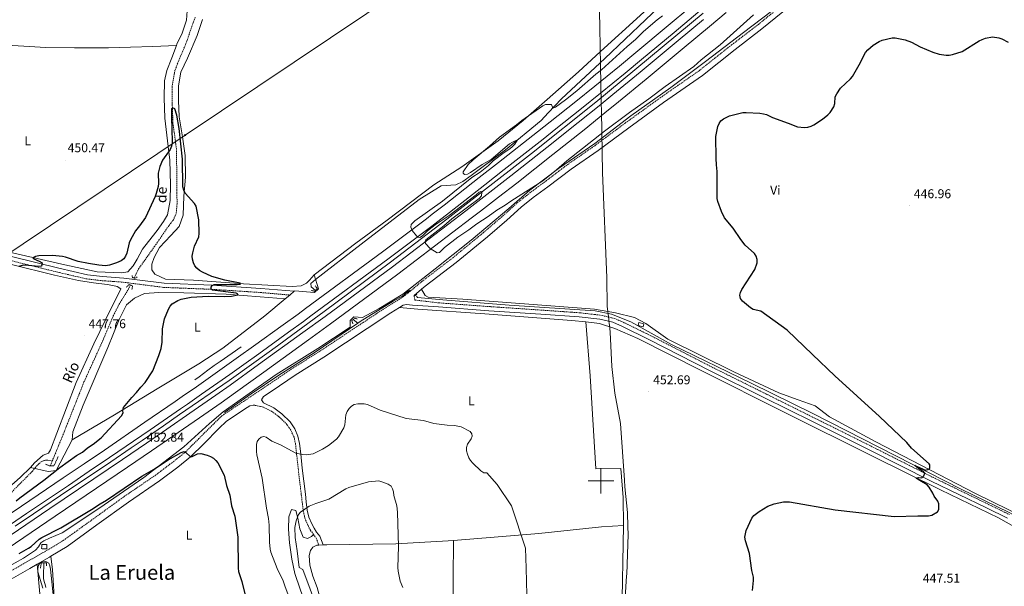
# Model space of a CAD drawing. Units: metres. Extents: x 565793 to 570277, y 4712156 to 4715170.
# Drawn here: x 568046 to 568815, y 4712918 to 4713360 of the extents above; entities that cross this region are included whole.
import ezdxf
from ezdxf.enums import TextEntityAlignment as Align

# ---------------------------------------------------------------- set-up
doc = ezdxf.new("R2010")
doc.units = ezdxf.units.M
doc.header["$MEASUREMENT"] = 0
doc.linetypes.add('TRAZOS', pattern=[0.75, 0.5, -0.25])
doc.linetypes.add('TRAZOSX2', pattern=[1.5, 1, -0.5])
for name, color, linetype, lineweight in [('Carátula', 7, 'Continuous', 5), ('Level 1', 19, 'Continuous', 0), ('Level 11', 142, 'TRAZOSX2', 13), ('Level 13', 5, 'Continuous', 0), ('Level 15', 1, 'Continuous', 0), ('Level 20', 19, 'Continuous', 0), ('Level 21', 19, 'Continuous', 0), ('Level 32', 19, 'Continuous', 0), ('Level 36', 19, 'Continuous', 40), ('Level 37', 92, 'Continuous', 0), ('Level 4', 36, 'Continuous', 30), ('Level 41', 39, 'Continuous', 0), ('Level 43', 5, 'Continuous', 0), ('Level 45', 19, 'Continuous', 0), ('Level 5', 36, 'Continuous', 0), ('Level 52', 1, 'Continuous', 13), ('Level 54', 13, 'Continuous', 0), ('Level 63', 7, 'Continuous', 0), ('Level 7', 1, 'Continuous', 0)]:
    doc.layers.add(name, color=color, linetype=linetype, lineweight=lineweight)
doc.styles.add('Arial', font='ARIAL.TTF', dxfattribs={"height": 0.2})

# ---------------------------------------------------------------- blocks, each defined once
blk = doc.blocks.new('5TME')
at = {"layer": 'Carátula', "color": 250, "linetype": 'Continuous', "lineweight": 5}
for p, q in [((3.7, 3.8), (-3.7, -3.8)), ((-3.7, 3.7), (3.8, -3.8))]:
    blk.add_line(p, q, dxfattribs=at)
at = {"layer": 'Carátula', "color": 250, "linetype": 'Continuous', "lineweight": 5, "flags": 128}
blk.add_lwpolyline([(-3.7, -3.8), (3.8, -3.8), (3.8, 3.7), (-3.7, 3.7), (-3.7, -3.8)], dxfattribs=at)
blk = doc.blocks.new('5PATER')
at = {"layer": 'Carátula', "linetype": 'Continuous', "lineweight": 5}
h = blk.add_hatch(color=250, dxfattribs=at)
edge = h.paths.add_edge_path()
edge.add_ellipse((0, 0), major_axis=(-1.33, -1.34), ratio=0.999422, start_angle=0, end_angle=360)

msp = doc.modelspace()

# ---------------------------------------------------------------- linework, layer by layer
at = {"layer": 'Level 1', "color": 19, "linetype": 'Continuous', "lineweight": 0, "ltscale": 0.5}
msp.add_polyline3d([(568498.36, 4713391.83, 455), (568499.1, 4713353.87, 455), (568499.68, 4713324.61, 455), (568500.26, 4713294.87, 456.26), (568500.38, 4713288.79, 456.22), (568501.15, 4713240.77, 452.54), (568504.6, 4713158.62, 453.02), (568504.98, 4713136.24, 452.99), (568506.1, 4713126.35, 452.85), (568506.25, 4713124.97, 452.87), (568506.47, 4713122.96, 452.89), (568506.64, 4713121.65, 452.92), (568507.34, 4713116.11, 452.91), (568508.49, 4713089.35, 452.18), (568510.86, 4713068.49, 452.22), (568515.24, 4713044.86, 452.29), (568518.39, 4713000.6, 452.44), (568518.77, 4712995.36, 452.57), (568520.88, 4712975.23, 452.74), (568521.18, 4712964.07, 452.74), (568521.35, 4712957.98, 452.61), (568520.19, 4712927.06, 451.96), (568520.15, 4712925.95, 451.94), (568518.64, 4712904.31, 451.51)], dxfattribs=at)
at = {"layer": 'Level 11', "color": 142, "linetype": 'TRAZOSX2', "lineweight": 13}
for points in [[(568182.92, 4713362.09, 448.7), (568180.3, 4713354.88, 448.54), (568175.67, 4713341.47, 448.2), (568170.35, 4713329.05, 448.04), (568167.1, 4713320.7, 447.96), (568164.78, 4713307.93, 448.37), (568164.92, 4713295.04, 448.62), (568165.5, 4713279.38, 448.95), (568167.31, 4713266.33, 448.45), (568168.25, 4713258.91, 448.2), (568168.49, 4713240.24, 448.12), (568168.62, 4713227.56, 447.88), (568168.7, 4713216.33, 447.79), (568167.99, 4713208.52, 447.38), (568165.82, 4713203.89, 447.3), (568161.05, 4713197.48, 447.13), (568151.24, 4713183.22, 447.22), (568138.86, 4713165.87, 447.22), (568135.04, 4713158.37, 447.18)], [(568132.29, 4713152.97, 447.15), (568130.25, 4713148.98, 447.13), (568123.43, 4713137.94, 446.97), (568118.97, 4713129.22, 446.56), (568110.58, 4713109.34, 445.98), (568095.97, 4713077.22, 445.32), (568078.97, 4713034.45, 444.82), (568071.2, 4713015.58, 445.44)], [(568017.53, 4712970.45, 449.85), (568032.44, 4712984.34, 448.86), (568034.1, 4712985.91, 448.76), (568037.37, 4712989.11, 448.61), (568043.81, 4712995.63, 448.39), (568047.03, 4712998.88, 448.26), (568051.46, 4713003.3, 448.01), (568053.68, 4713005.5, 447.82), (568055.47, 4713007.43, 447.58), (568057.72, 4713010.09, 447.17), (568058.88, 4713011.4, 446.94), (568060.25, 4713012.83, 446.67), (568060.97, 4713013.51, 446.53), (568062.1, 4713014.49, 446.33), (568062.89, 4713015.02, 446.2), (568063.45, 4713015.31, 446.12), (568064.65, 4713015.77, 445.95), (568065.05, 4713015.9, 445.91), (568065.87, 4713016.09, 445.9), (568066.49, 4713016.13, 445.89), (568067.75, 4713016.03, 445.78), (568071.2, 4713015.58, 445.44)], [(568071.2, 4713015.58, 445.44), (568069.65, 4713011.81, 445.57)]]:
    msp.add_polyline3d(points, dxfattribs=at)
at = {"layer": 'Level 13', "color": 5, "linetype": 'Continuous', "lineweight": 0, "ltscale": 0.5}
for points in [[(568613.7, 4713429.43, 452.19), (568608.6, 4713427.33, 452.72), (568591.6, 4713412.02, 452.98), (568550.76, 4713375.06, 453.44), (568503.2, 4713329.92, 453.77), (568469.32, 4713298.4, 454.5), (568458.86, 4713287.44, 455.22), (568453.25, 4713281.33, 455.29), (568425.44, 4713258.52, 454.83), (568398.7, 4713238.49, 454.76), (568392.08, 4713233.77, 454.23), (568386.63, 4713231.31, 453.51), (568375.19, 4713230.37, 452.12), (568358.06, 4713219.76, 450.8), (568312.62, 4713184.81, 450.47), (568276.85, 4713157.24, 450.41), (568273.38, 4713154.21, 450.41), (568273.54, 4713151.63, 450.67), (568276.96, 4713148.71, 450.91)], [(568579.85, 4713365.28, 457.44), (568496.08, 4713295.84, 455.86), (568445.81, 4713255.6, 455.06), (568379.67, 4713204.26, 454.27), (568335.64, 4713170.7, 454.55), (568283.67, 4713132.26, 453.58), (568259.32, 4713114.27, 453.22), (568247.11, 4713105.33, 453.08), (568228.68, 4713092.05, 452.88), (568209.44, 4713078.5, 452.72), (568170.74, 4713051.73, 452.44), (568158.15, 4713043.01, 452.2), (568141.34, 4713031.42, 451.78), (568132.91, 4713025.67, 451.65), (568116.92, 4713014.89, 451.61), (568095.54, 4713000.59, 451.69), (568084.87, 4712993.42, 451.65), (568056.46, 4712974.2, 451.39), (568042.27, 4712964.57, 451.21)], [(568310.04, 4713123.22, 450.84), (568311.84, 4713124.44, 450.75), (568337.73, 4713140.43, 450.85), (568345.08, 4713144.56, 450.8), (568348.93, 4713147.74, 450.8), (568350.43, 4713148.65, 450.8), (568350.67, 4713148.41, 450.85)], [(568355.78, 4713144.35, 450.65), (568356.75, 4713143.25, 450.6), (568376.4, 4713141.39, 450.16), (568428.39, 4713137.23, 450.56), (568495.52, 4713132.69, 451.89), (568508.39, 4713130.18, 452.58), (568523.49, 4713124.13, 452.54), (568555.18, 4713106.54, 451.94), (568617.49, 4713076.33, 451.69), (568665.68, 4713052.59, 451.05), (568730.54, 4713019.45, 449.96), (568781.59, 4712993.53, 448.67), (568819.04, 4712975.16, 447.34), (568831.7, 4712968.46, 447.15)], [(568205.73, 4713053.3, 452.34), (568226.66, 4713067.88, 452.29), (568248.25, 4713082.61, 452.44), (568276.63, 4713100.46, 452.48), (568310.04, 4713123.22, 450.84)], [(568306.48, 4713126.04, 450.47), (568310.04, 4713123.22, 450.84)], [(568218.8, 4713104.67, 452.68), (568211.8, 4713099.8, 452.65), (568202.48, 4713093.31, 452.62), (568197.84, 4713090.02, 452.61), (568192.76, 4713086.33, 452.6), (568186.02, 4713081.35, 452.6), (568182.64, 4713078.86, 452.61)], [(568064.52, 4712935.99, 444.09), (568064.25, 4712925.6, 443.97), (568064.29, 4712924.51, 443.95), (568064.38, 4712923.8, 443.95), (568064.69, 4712922.37, 443.94), (568065.93, 4712918.12, 443.92), (568066.22, 4712916.69, 443.92)]]:
    msp.add_polyline3d(points, dxfattribs=at)
at = {"layer": 'Level 15', "color": 1, "linetype": 'Continuous', "lineweight": 0}
msp.add_polyline3d([(568529.78, 4713123.79, 455.51), (568533.67, 4713122.71, 455.4), (568533.02, 4713120.36, 455.02), (568529.13, 4713121.44, 455.02), (568529.78, 4713123.79, 455.51)], dxfattribs=at)
at = {"layer": 'Level 20', "color": 19, "linetype": 'Continuous', "lineweight": 0, "ltscale": 0.5}
for points in [[(568603.1, 4713428.88, 453.4), (568580.33, 4713408.54, 453.71), (568555.34, 4713386.07, 454.4), (568530.66, 4713363.4, 453.48), (568499.7, 4713335.37, 454.1), (568482.5, 4713319.55, 454.48), (568458.11, 4713297.82, 454.64), (568439.28, 4713281.32, 455.02), (568419.8, 4713265.43, 455.48), (568391.22, 4713245.25, 453.4), (568369.31, 4713231.16, 451.4), (568332.94, 4713203.71, 451.17), (568308.35, 4713185.75, 451.54), (568275.99, 4713160.9, 451.61)], [(568029, 4712928.61, 449.84), (568048.61, 4712939.63, 448.85), (568058.02, 4712945.91, 448.24), (568060.37, 4712948.59, 448.19), (568062.19, 4712951.48, 448.41), (568064.57, 4712953.27, 448.52), (568069.09, 4712955.29, 448.52), (568078.88, 4712959.28, 448.57), (568107.46, 4712978.49, 448.74), (568142.82, 4713002.63, 449.45), (568174.12, 4713026.68, 451.6), (568193.99, 4713044.69, 452.48), (568204.7, 4713053.83, 452.92), (568225.08, 4713068.22, 453.08), (568246.18, 4713083, 453.14), (568278.8, 4713103.33, 452.7), (568304.06, 4713119.9, 452.42), (568304.09, 4713125.31, 453.85), (568306.95, 4713128.01, 453.74), (568313.79, 4713127.59, 452.31), (568326.65, 4713134.67, 452.48), (568345.24, 4713145.7, 452.24), (568370.51, 4713165.71, 452), (568398.63, 4713188.1, 452.48), (568428.14, 4713212.74, 453.75), (568444.49, 4713227.04, 454.66), (568466.94, 4713244.01, 454.36), (568495.17, 4713263.39, 454.17), (568523.48, 4713285.05, 453.57), (568554.61, 4713307.31, 452), (568581.84, 4713327.38, 451.51), (568611.45, 4713350.04, 451.94), (568633.24, 4713366.53, 451.69)], [(568260.3, 4713148.02, 451.23), (568260.79, 4713148.42, 451.22), (568276.05, 4713147.11, 453.26), (568279.24, 4713149.9, 453.2), (568275.99, 4713160.9, 451.61)], [(568253.2, 4713142.16, 451.45), (568256.75, 4713145.09, 451.34)], [(568256.75, 4713145.09, 451.34), (568260.3, 4713148.02, 451.23)], [(568086.6, 4713031.98, 448.51), (568119.78, 4713051.52, 449.83), (568153.11, 4713071.78, 450.75), (568185.76, 4713091.31, 451.68), (568204.61, 4713103.57, 453.13), (568237.22, 4713128.96, 451.94), (568253.2, 4713142.16, 451.45)], [(568054.12, 4713010.41, 448.31), (568067.86, 4713007.18, 449.83), (568074.22, 4713008.13, 450.42), (568086.6, 4713031.98, 448.51)], [(567998.33, 4712964.31, 450.64), (568019.24, 4712979.24, 450.69), (568045.96, 4713002.64, 448.77), (568054.12, 4713010.41, 448.31)]]:
    msp.add_polyline3d(points, dxfattribs=at)
at = {"layer": 'Level 21', "color": 19, "linetype": 'Continuous', "lineweight": 0}
for points in [[(568359.92, 4713149.67, 450.85), (568362.77, 4713152.02, 450.81), (568387.02, 4713170.62, 450.93), (568411.26, 4713190.52, 451.29), (568426.38, 4713203.55, 452.08), (568437.6, 4713213.66, 452.87), (568447.16, 4713221.21, 453.53), (568458.54, 4713229.65, 453.47), (568476.76, 4713243.47, 452.87), (568497.85, 4713258.06, 452.5), (568521.76, 4713275.78, 452.32), (568549.03, 4713295.48, 451.35), (568579.49, 4713316.67, 451.23), (568605.01, 4713336.91, 451.23), (568625.94, 4713352.91, 451.35), (568647.73, 4713370.68, 450.93), (568678.44, 4713397.05, 451.11), (568706.28, 4713423.61, 452.2), (568732.53, 4713448.5, 453.17), (568749.32, 4713463.75, 454.26), (568757.82, 4713470.57, 454.62), (568761.81, 4713472.98, 454.74), (568762.3, 4713473.1, 454.76)], [(568260.3, 4713148.02, 451.5), (568234.3, 4713150.32, 450.7), (568195.88, 4713152.81, 450.12), (568158.56, 4713154.32, 449.54), (568139.71, 4713156.72, 449.13), (568127, 4713158.38, 449.13), (568110.47, 4713159.56, 449.3), (568098.77, 4713160.87, 449.46), (568076.21, 4713166.1, 449.54), (568004.17, 4713183.92, 450.78)], [(568354, 4713144.78, 450.93), (568359.92, 4713149.67, 450.85)], [(568342.62, 4713135.41, 451.48), (568345.46, 4713137.15, 451.48), (568348.11, 4713137.62, 451.28), (568352.79, 4713137.22, 450.98), (568372.96, 4713135.78, 450.68), (568412.38, 4713132.87, 450.78), (568452.99, 4713130.13, 450.78), (568482.92, 4713128.02, 452.07), (568499.1, 4713126.2, 452.66), (568509.44, 4713123.82, 452.96), (568516.86, 4713120.56, 452.96), (568537.54, 4713110.46, 452.56), (568585.43, 4713085.92, 452.17), (568627.47, 4713065.08, 452.17), (568665.33, 4713046.26, 452.37), (568709.81, 4713024.16, 451.08), (568758.22, 4712999.76, 449.69), (568801.34, 4712978.82, 448.31), (568817.97, 4712970.75, 447.81)], [(568282.89, 4712949.97, 463.35), (568280.3, 4712956.75, 462.84), (568277.83, 4712959.98, 462.05), (568275.8, 4712962.99, 461.85), (568273.95, 4712966.39, 461.19), (568271.68, 4712971.77, 460.53), (568270.5, 4712976.99, 460.2), (568269.65, 4712983.55, 459.41), (568268.99, 4712989.57, 458.22), (568267.73, 4712999.67, 457.63), (568266.55, 4713010.01, 456.31), (568265.35, 4713020.98, 455.65), (568264.5, 4713029.13, 455.18), (568263.22, 4713034.93, 454.66), (568260.66, 4713040.51, 454.72), (568257.04, 4713046.13, 454.39), (568250.64, 4713052.36, 453.93), (568244.38, 4713056.98, 453.8), (568236.3, 4713060.94, 453.4), (568234.72, 4713063.35, 453.15), (568236.23, 4713065.81, 452.9), (568243.08, 4713070.41, 453.09), (568261.04, 4713082.55, 453.09), (568283.34, 4713096.53, 452.17), (568317.22, 4713119.08, 451.4), (568335.78, 4713131.23, 451.48), (568342.62, 4713135.41, 451.48)], [(568070.14, 4712941.16, 447.5), (568082.78, 4712948.76, 447.78), (568106.13, 4712965.53, 448.24), (568130.84, 4712983.42, 448.55), (568155.09, 4712999.91, 449.01), (568169.41, 4713010.73, 449.78), (568179.28, 4713018.69, 450.32), (568189.71, 4713029.03, 451.01), (568201.5, 4713040.86, 452.24), (568207.31, 4713046.51, 452.24), (568223.61, 4713057.33, 452.55), (568225.67, 4713058.71, 452.61)], [(568059.24, 4712934.87, 446.4), (568068.93, 4712940.44, 447.47), (568070.14, 4712941.16, 447.5)], [(568059.24, 4712934.87, 446.4), (568053.64, 4712931.65, 448.09), (568035.36, 4712921.13, 448.78), (568014.58, 4712908.98, 449.01), (567993.57, 4712896.33, 449.4), (567974.55, 4712883.95, 449.63), (567947.12, 4712863.43, 449.63), (567911.15, 4712836.47, 449.32), (567866.56, 4712803.36, 448.4), (567865.62, 4712802.67, 448.38), (567864.33, 4712794.3, 449), (567860.39, 4712772.74, 448.84), (567852.91, 4712731.09, 448.18), (567841.29, 4712668.95, 447.76), (567832.71, 4712621.05, 447.68), (567829.72, 4712602.9, 446.97), (567826.69, 4712585.85, 446.7), (567824.08, 4712577.3, 446.66)]]:
    msp.add_polyline3d(points, dxfattribs=at)
at = {"layer": 'Level 21', "color": 19, "linetype": 'Continuous', "lineweight": 13}
for points in [[(568022.56, 4712963.81, 451.19), (568047.04, 4712980.35, 451.43), (568079.77, 4713002.29, 451.68), (568096.09, 4713013.32, 451.8), (568111.94, 4713024.09, 451.89), (568143.59, 4713045.72, 451.99), (568167.27, 4713062.01, 452.11), (568172.79, 4713065.83, 452.17), (568183.82, 4713073.5, 452.38), (568205.8, 4713088.95, 452.92), (568216.75, 4713096.73, 453.11), (568228.43, 4713105.07, 453.21), (568251.74, 4713121.85, 453.31), (568263.34, 4713130.31, 453.41), (568269.12, 4713134.57, 453.5), (568329.25, 4713178.91, 454.58), (568363.59, 4713204.65, 454.73), (568368.23, 4713208.15, 454.75), (568377.46, 4713215.25, 454.76), (568404.91, 4713236.8, 454.81), (568420.08, 4713248.69, 454.91), (568450.39, 4713272.49, 455.34), (568460.42, 4713280.4, 455.55), (568480.42, 4713296.27, 456.04), (568495.34, 4713308.28, 456.35), (568514.53, 4713323.97, 456.64), (568527.25, 4713334.52, 456.82), (568552.63, 4713355.7, 457.19), (568586.45, 4713384.11, 457.72)], [(568026.55, 4712957.95, 451.19), (568051.04, 4712974.48, 451.43), (568083.75, 4712996.43, 451.68), (568100.08, 4713007.45, 451.8), (568115.94, 4713018.23, 451.89), (568147.61, 4713039.87, 451.99), (568171.31, 4713056.18, 452.11), (568176.84, 4713060.01, 452.17), (568187.88, 4713067.69, 452.38), (568209.89, 4713083.16, 452.92), (568220.86, 4713090.95, 453.11), (568232.56, 4713099.31, 453.21), (568255.9, 4713116.11, 453.31), (568267.51, 4713124.58, 453.41), (568273.3, 4713128.84, 453.5), (568333.46, 4713173.2, 454.58), (568367.9, 4713199.01, 454.73), (568372.55, 4713202.52, 454.75), (568381.78, 4713209.63, 454.76), (568409.28, 4713231.21, 454.81), (568424.46, 4713243.11, 454.91), (568454.78, 4713266.93, 455.34), (568464.83, 4713274.85, 455.55), (568484.86, 4713290.75, 456.04), (568499.81, 4713302.77, 456.35), (568519.02, 4713318.49, 456.64), (568531.76, 4713329.05, 456.82), (568557.17, 4713350.26, 457.19), (568591.04, 4713378.7, 457.72)], [(568580.22, 4713360.36, 457.6), (568560.52, 4713343.86, 457.23), (568530.83, 4713319.28, 456.72), (568509.34, 4713301.69, 456.39), (568498.55, 4713292.94, 456.23), (568482.33, 4713279.88, 456), (568457.89, 4713260.42, 455.65), (568429.74, 4713238.26, 455.17), (568415.62, 4713227.25, 454.97), (568401.45, 4713216.29, 454.87), (568394.34, 4713210.85, 454.88), (568337.05, 4713167.16, 455.11), (568284.4, 4713128.48, 454.19), (568267.12, 4713115.86, 453.98), (568232.43, 4713090.77, 453.73), (568210.17, 4713074.84, 453.5), (568198.99, 4713066.94, 453.38), (568182.15, 4713055.19, 453.19), (568157.23, 4713038.01, 452.89), (568144.74, 4713029.46, 452.74), (568125.96, 4713016.7, 452.5), (568069.35, 4712978.39, 451.73), (568007.07, 4712936.15, 451.03)], [(568597.97, 4713365.89, 457.86), (568584.86, 4713354.84, 457.6), (568565.14, 4713338.32, 457.23), (568535.41, 4713313.71, 456.72), (568513.89, 4713296.1, 456.39), (568503.09, 4713287.33, 456.23), (568486.85, 4713274.25, 456), (568462.37, 4713254.77, 455.65), (568434.19, 4713232.59, 455.17), (568420.05, 4713221.55, 454.97), (568405.86, 4713210.59, 454.87), (568398.74, 4713205.14, 454.88), (568341.32, 4713161.34, 455.11), (568288.65, 4713122.66, 454.19), (568271.35, 4713110.02, 453.98), (568236.63, 4713084.9, 453.73), (568214.34, 4713068.95, 453.5), (568203.14, 4713061.04, 453.38), (568186.28, 4713049.27, 453.19), (568161.32, 4713032.07, 452.89), (568148.82, 4713023.51, 452.74), (568130.02, 4713010.73, 452.5), (568073.4, 4712972.42, 451.73), (568011.15, 4712930.2, 451.03)]]:
    msp.add_polyline3d(points, dxfattribs=at)
at = {"layer": 'Level 21', "color": 19, "linetype": 'TRAZOSX2', "lineweight": 0}
for points in [[(568032.58, 4712925.93, 448.78), (568050.87, 4712936.47, 448.09), (568066.12, 4712945.22, 447.47), (568079.73, 4712953.41, 447.78), (568102.88, 4712970.03, 448.24), (568127.66, 4712987.96, 448.55), (568151.86, 4713004.42, 449.01), (568166, 4713015.11, 449.78), (568175.57, 4713022.83, 450.32), (568185.79, 4713032.96, 451.01), (568197.6, 4713044.81, 452.24), (568203.81, 4713050.85, 452.24), (568220.53, 4713061.95, 452.55), (568239.98, 4713075.01, 453.09), (568258, 4713087.2, 453.09), (568280.32, 4713101.2, 452.17), (568314.16, 4713123.72, 451.4), (568332.81, 4713135.92, 451.48), (568342.56, 4713141.89, 451.48), (568346.88, 4713144.78, 450.99), (568359.94, 4713155.57, 450.81), (568384.2, 4713174.17, 450.93), (568408.34, 4713193.99, 451.29), (568423.39, 4713206.95, 452.08), (568434.68, 4713217.12, 452.87), (568444.4, 4713224.81, 453.53), (568455.82, 4713233.27, 453.47), (568474.1, 4713247.14, 452.87), (568495.21, 4713261.74, 452.5), (568519.08, 4713279.44, 452.32), (568546.41, 4713299.18, 451.35), (568576.79, 4713320.31, 451.23), (568602.22, 4713340.49, 451.23), (568623.13, 4713356.47, 451.35), (568644.65, 4713374.02, 450.93)], [(567909.48, 4713202.85, 453.54), (567917.13, 4713201.51, 453.42), (567954.05, 4713192.53, 452.18), (568003.41, 4713180.77, 450.78), (568075.46, 4713162.96, 449.54), (568098.22, 4713157.67, 449.46), (568110.17, 4713156.33, 449.3), (568126.67, 4713155.16, 449.13), (568139.3, 4713153.51, 449.13), (568158.29, 4713151.09, 449.54), (568195.71, 4713149.58, 450.12), (568234.06, 4713147.09, 450.7), (568256.75, 4713145.09, 451.4)], [(568354, 4713144.78, 450.93), (568354.63, 4713141.19, 450.98), (568373.2, 4713139.02, 450.68), (568412.61, 4713136.11, 450.78), (568453.22, 4713133.37, 450.78), (568483.22, 4713131.26, 452.07), (568499.65, 4713129.41, 452.66), (568510.47, 4713126.92, 452.96), (568518.23, 4713123.51, 452.96), (568539, 4713113.37, 452.56), (568586.89, 4713088.83, 452.17), (568628.92, 4713068, 452.17), (568666.78, 4713049.18, 452.37), (568711.27, 4713027.07, 451.08), (568759.67, 4713002.68, 449.69), (568802.76, 4712981.75, 448.31), (568819.49, 4712973.62, 447.81)], [(568225.67, 4713058.71, 452.61), (568228.41, 4713059.17, 452.81), (568235.31, 4713057.91, 453.4), (568242.73, 4713054.27, 453.8), (568248.59, 4713049.95, 453.93), (568254.58, 4713044.12, 454.39), (568257.89, 4713038.99, 454.72), (568260.21, 4713033.92, 454.66), (568261.38, 4713028.62, 455.18), (568262.21, 4713020.65, 455.65), (568263.41, 4713009.66, 456.31), (568264.59, 4712999.29, 457.63), (568265.85, 4712989.2, 458.22), (568266.52, 4712983.17, 459.41), (568267.39, 4712976.44, 460.2), (568268.66, 4712970.8, 460.53), (568271.1, 4712965.01, 461.19), (568273.1, 4712961.35, 461.85), (568275.27, 4712958.14, 462.05)], [(568275.27, 4712958.14, 462.05), (568277.51, 4712955.2, 462.84), (568279.57, 4712949.81, 463.38)]]:
    msp.add_polyline3d(points, dxfattribs=at)
at = {"layer": 'Level 21', "color": 1, "linetype": 'TRAZOS', "lineweight": 0}
for points in [[(568133.62, 4713160.33, 448.7), (568133.9, 4713158.57, 449.36), (568136.03, 4713158.2, 449.2), (568137.66, 4713159.26, 448.45)], [(568133.46, 4713149.43, 448.12), (568133.91, 4713152.34, 448.95), (568131.32, 4713153.36, 449.11), (568129.06, 4713151.27, 448.37)], [(568276.63, 4713152.33, 451.32), (568278.19, 4713150.31, 452.53), (568276.49, 4713148.09, 452.53), (568273.5, 4713148.73, 451.76)], [(568351.29, 4713148.93, 450.85), (568349.73, 4713147.63, 450.85)], [(568356.25, 4713145.67, 450.9), (568354.56, 4713144.29, 450.9)], [(568306.19, 4713122.64, 451.76), (568305.36, 4713124.91, 453.03), (568307.58, 4713127.14, 452.92), (568309.83, 4713126.34, 451.49)], [(568065.85, 4713013.06, 447.46), (568068.79, 4713011.83, 447.88), (568072.46, 4713011.75, 447.54), (568075.86, 4713018.99, 446.31)], [(568063.12, 4712950.25, 446.81), (568067.05, 4712950.25, 446.87), (568066.8, 4712946.9, 447.03), (568062.8, 4712947.05, 447.03), (568063.12, 4712950.25, 446.81)], [(568061.94, 4712931.9, 445.44), (568062.61, 4712935.92, 446.98), (568066.61, 4712936.07, 446.76), (568066.63, 4712933.55, 445.11)]]:
    msp.add_polyline3d(points, dxfattribs=at)
at = {"layer": 'Level 32', "color": 6, "linetype": 'Continuous', "lineweight": 0, "ltscale": 0.5}
msp.add_polyline3d([(570093.95, 4714489.74, 492.54), (569967.14, 4714417.57, 483.76), (569805.56, 4714324.39, 479.31), (569643.28, 4714230.45, 494.76), (569405.51, 4714093.79, 482.01), (569268.91, 4713874.06, 479.3), (569001.3, 4713855.2, 473.14), (568877.69, 4713739.92, 482.84), (568724.5, 4713637.2, 471.4), (568543.31, 4713515.71, 457.74), (568373.94, 4713403.14, 454.89), (568175, 4713269.95, 450.92), (567964.17, 4713128.86, 451.46), (567802.98, 4713021.01, 446.13), (567641.46, 4712912.83, 440.79), (567457.78, 4712789.78, 441.59), (567297.4, 4712682.78, 445.11), (567135.96, 4712575.08, 446.2), (567117.85, 4712562.9, 446.19)], dxfattribs=at)
at = {"layer": 'Level 36', "color": 92, "linetype": 'Continuous', "lineweight": 0}
for points in [[(568176.99, 4713370.78, 451.94), (568176.05, 4713359.84, 451.94), (568172.64, 4713349.71, 451.45), (568168.62, 4713341.11, 451.03), (568168.2, 4713339.98, 451.01)], [(568275.99, 4713160.9, 451.61), (568272.25, 4713156.65, 451.03), (568269.78, 4713154.33, 451.03), (568265.74, 4713152.18, 451.03), (568258.76, 4713151.7, 451.03), (568220.53, 4713153.97, 450.13), (568181.51, 4713156.76, 449.3), (568159.68, 4713157.63, 449.05), (568151.42, 4713161.44, 449.14), (568149.07, 4713164.8, 449.14), (568149.03, 4713169.14, 448.81), (568150.73, 4713174.32, 448.89), (568154.89, 4713182.14, 449.14), (568163.88, 4713191.59, 449.3), (568170.41, 4713198.61, 449.38), (568173.53, 4713207.4, 450.21), (568174.1, 4713222.21, 450.21), (568175.33, 4713237.16, 450.54), (568175.04, 4713254.16, 450.87), (568172.95, 4713268.76, 450.87), (568170.48, 4713284.35, 450.87), (568169.79, 4713297.12, 450.79), (568169.82, 4713308.46, 450.79), (568171.66, 4713319.09, 450.87), (568176.81, 4713330.07, 450.87), (568184.5, 4713347.7, 451.03), (568188.49, 4713360.41, 451.36)], [(567945.73, 4713340.35, 451.85), (567998.6, 4713340.76, 451.78), (568035.98, 4713340.35, 454.09), (568066.19, 4713338.57, 455.49), (568088.66, 4713338.17, 454.75), (568115.13, 4713338.26, 453.18), (568132.35, 4713338.67, 452.35), (568149.67, 4713339.3, 451.53), (568168.2, 4713339.98, 451.01)], [(568168.2, 4713339.98, 451.01), (568164.57, 4713330.29, 450.79), (568160.82, 4713320.36, 450.21), (568159, 4713312.4, 450.04), (568158.71, 4713299.16, 450.04), (568159.07, 4713283.16, 449.8), (568161.77, 4713261.13, 450.04), (568163.16, 4713250.5, 449.88), (568163.66, 4713231.06, 449.88), (568163.43, 4713218.93, 449.55), (568161.29, 4713207.73, 449.38), (568158.14, 4713202.5, 449.3), (568153.06, 4713195.64, 449.22), (568146.48, 4713186.95, 449.3), (568141.7, 4713180.99, 449.47), (568137.65, 4713173.06, 449.38), (568134.39, 4713167.93, 449.22), (568130.34, 4713163.23, 449.14), (568125.36, 4713162.49, 449.3), (568106.32, 4713163.12, 449.8), (568078.75, 4713169.11, 449.88), (568027.27, 4713180.9, 450.54), (567967.56, 4713196.06, 450.87), (567950.13, 4713200.49, 451.54)], [(567899.34, 4713199.1, 453.55), (567906.35, 4713198.91, 453.55), (567915.29, 4713197.79, 453.39), (567930.1, 4713194.22, 453.06), (567962.73, 4713186.86, 451.99), (568000.99, 4713177.59, 450.91), (568039.34, 4713168.87, 449.43), (568073, 4713160.66, 449.51), (568091.62, 4713156.45, 449.35), (568103.47, 4713154.66, 449.02), (568114.2, 4713153.27, 448.6), (568118.45, 4713152.54, 448.44), (568121.92, 4713151.89, 448.27), (568124.66, 4713149.99, 448.44), (568123.43, 4713147.16, 448.52), (568117.84, 4713135.95, 448.69), (568103.56, 4713106.96, 448.44), (568089.98, 4713076.77, 448.19), (568074.64, 4713037.17, 447.53), (568069.9, 4713024.21, 447.2), (568068.1, 4713021.7, 447.2), (568064.16, 4713019.99, 447.37), (568057.37, 4713014.07, 448.19), (568054.12, 4713010.41, 448.31)], [(568086.6, 4713031.98, 448.51), (568087.26, 4713038.34, 448.43), (568095.4, 4713059.1, 448.18), (568114.54, 4713104.06, 448.59), (568123.52, 4713126.08, 448.67), (568129.22, 4713137.41, 449), (568135.47, 4713142.75, 449.09), (568143.34, 4713146.38, 449.33), (568154.43, 4713147.23, 449.5), (568173.9, 4713146.94, 449.75), (568207.2, 4713145.83, 449.99), (568233.74, 4713143.69, 450.49), (568253.2, 4713142.16, 451.45)], [(568359.92, 4713149.67, 450.85), (568362.77, 4713144.78, 451.01), (568364.92, 4713143.43, 450.9), (568391.99, 4713141.79, 450.38), (568464.2, 4713136.33, 450.8), (568495.09, 4713134.09, 452.79), (568511.35, 4713131.3, 453.1), (568526.38, 4713127.49, 452.79), (568535.23, 4713122.95, 452.79), (568552.32, 4713110.76, 452.06), (568603.98, 4713085.02, 451.53), (568639.06, 4713068.68, 451.74), (568654.27, 4713063.33, 451.43), (568667.63, 4713058.49, 451.43), (568678.71, 4713049.93, 451.64), (568714.86, 4713030.38, 450.9), (568792.97, 4712990.04, 448.82), (568831.64, 4712971.17, 447.04)], [(568488.25, 4713124.07, 452.21), (568476.99, 4713125.29, 451.71), (568409.27, 4713130.33, 450.34), (568356.9, 4713134.1, 450.75), (568342.62, 4713135.41, 451.48)], [(568517.72, 4712965.25, 452.84), (568517.49, 4712987.09, 452.84), (568515.56, 4713009.62, 452.29), (568495.97, 4713009.27, 452.7), (568491.72, 4713081.96, 451.88), (568488.25, 4713124.07, 452.21)], [(568899.06, 4712909.16, 445.53), (568889.18, 4712916.79, 445.66), (568847.82, 4712947.66, 447.18), (568828.76, 4712960.87, 447.59), (568810.87, 4712971.1, 448.14), (568765.51, 4712992.94, 449.38), (568711.87, 4713019.53, 451.3), (568644.39, 4713053.01, 452.13), (568577.94, 4713086.46, 451.71), (568528.91, 4713111.05, 452.54), (568510.95, 4713118.95, 453.09), (568498.9, 4713122.91, 452.68), (568488.25, 4713124.07, 452.21)], [(568275.27, 4712958.14, 462.05), (568273.9, 4712956.58, 462.05), (568270.67, 4712954.95, 461.92), (568267.34, 4712955.98, 461.59), (568264.79, 4712962.47, 460.93), (568263.05, 4712970.95, 459.94), (568261.59, 4712976.76, 459.54), (568258.27, 4712977.53, 458.75), (568256.08, 4712971.85, 457.96), (568255.81, 4712962.32, 457.69), (568256.74, 4712951.5, 457.63), (568258.45, 4712938.84, 457.43), (568260.82, 4712927.54, 456.77), (568264.83, 4712915.32, 456.5), (568268.09, 4712906.45, 456.24), (568270.5, 4712896.58, 456.04), (568271.11, 4712891.95, 456.11)], [(568384.73, 4712953.39, 457.42), (568451.62, 4712958.94, 453.67), (568500.58, 4712964.03, 452.84), (568517.72, 4712965.25, 452.84)], [(568517.72, 4712965.25, 452.84), (568516.34, 4712893.9, 451.33), (568514.81, 4712847.75, 451.74), (568513.68, 4712795.14, 453.06)], [(568282.89, 4712949.97, 463.35), (568285.85, 4712950.11, 463.33), (568339.82, 4712950.76, 459.44), (568380.66, 4712953.06, 457.65), (568384.73, 4712953.39, 457.42)], [(568384.73, 4712953.39, 457.42), (568384.05, 4712864.29, 458.48), (568383.42, 4712797.81, 460.04)], [(568360.7, 4712798.23, 461.48), (568348.48, 4712801.25, 461.61), (568340.1, 4712807.37, 461.61), (568333.69, 4712816.53, 461.61), (568328.2, 4712832.8, 461.75), (568321.15, 4712844.37, 462.16), (568311.35, 4712854.74, 462.44), (568300.98, 4712864.91, 463.26), (568292.46, 4712874.29, 463.46), (568287.9, 4712882.13, 463.53), (568284.47, 4712893.12, 463.73), (568281.66, 4712904.32, 463.79), (568278.26, 4712916.74, 463.86), (568274.91, 4712925.69, 463.86), (568272.47, 4712934.05, 463.79), (568272.01, 4712941.68, 463.59), (568272.93, 4712945.63, 463.59), (568274.88, 4712948.19, 463.53), (568277.85, 4712949.73, 463.4), (568279.57, 4712949.81, 463.38)], [(568279.57, 4712949.81, 463.38), (568282.89, 4712949.97, 463.35)], [(568078.32, 4712894.53, 445.39), (568077.24, 4712894.47, 445.38), (568073.74, 4712897.89, 445.38), (568072.63, 4712909.52, 445.63), (568071.99, 4712922.51, 446.14), (568071.36, 4712930.43, 446.9), (568070.14, 4712941.16, 447.5)], [(568053.8, 4712572.12, 441.61), (568057.92, 4712589.34, 442.53), (568065.66, 4712625.29, 442.97), (568074.76, 4712658.25, 442.97), (568081.03, 4712680.62, 442.59), (568082.24, 4712698.58, 442.47), (568080.7, 4712717.46, 443.61), (568077.42, 4712746.75, 444.62), (568070.18, 4712815.28, 445), (568063.7, 4712885.69, 446.14), (568059.24, 4712934.87, 446.4)]]:
    msp.add_polyline3d(points, dxfattribs=at)
at = {"layer": 'Level 4', "color": 36, "linetype": 'Continuous', "lineweight": 30}
for points in [[(568646.5, 4713279.39, 450), (568653.67, 4713276.48, 450), (568659.1, 4713276.07, 450), (568661.83, 4713276.26, 450), (568664.29, 4713276.92, 450), (568666.53, 4713278.03, 450), (568673.35, 4713282.59, 450), (568677.45, 4713285.74, 450), (568679.18, 4713287.59, 450), (568682.1, 4713292.2, 450), (568682.84, 4713294.59, 450), (568683.24, 4713299.88, 450), (568684.56, 4713302.25, 450), (568687.41, 4713306.76, 450), (568695.02, 4713313.91, 450), (568696.57, 4713315.87, 450), (568701.99, 4713325.03, 450), (568706.95, 4713334.58, 450), (568708.77, 4713336.69, 450), (568712.84, 4713340.14, 450), (568717.43, 4713343.23, 450), (568719.76, 4713344.15, 450), (568727.64, 4713346, 450), (568730.14, 4713346.01, 450), (568732.73, 4713345.59, 450), (568737.9, 4713344.33, 450), (568742.83, 4713342.53, 450), (568749.65, 4713338.9, 450), (568759.53, 4713334.68, 450), (568764.49, 4713333.19, 450), (568769.79, 4713332.48, 450), (568772.29, 4713332.41, 450), (568774.85, 4713332.93, 450), (568782.46, 4713335.41, 450), (568795.65, 4713343.61, 450), (568798.08, 4713344.8, 450), (568800.69, 4713345.75, 450), (568806.02, 4713346.69, 450), (568810.98, 4713346.1, 450), (568813.48, 4713345.15, 450), (568818.27, 4713342.57, 450)], [(568043.01, 4712984.28, 450), (568045.83, 4712986.81, 450), (568064.51, 4713000.58, 450), (568077.03, 4713010.49, 450), (568090.22, 4713019.81, 450), (568094.71, 4713022.46, 450), (568098.73, 4713025.8, 450), (568103.14, 4713028.7, 450), (568109.27, 4713033.6, 450), (568125.36, 4713050.85, 450), (568126.52, 4713053.06, 450), (568126.38, 4713054.8, 450), (568126.98, 4713057.27, 450), (568133.43, 4713065.17, 450), (568136.96, 4713068.9, 450), (568140.27, 4713073.25, 450), (568143.84, 4713076.94, 450), (568149.84, 4713085.89, 450), (568154.59, 4713098.01, 450), (568156.17, 4713103.4, 450), (568157.07, 4713108.37, 450), (568157.44, 4713118.72, 450), (568158.92, 4713126.57, 450), (568162.06, 4713134.14, 450), (568163.33, 4713136.37, 450), (568165.02, 4713138.21, 450), (568169.45, 4713140.88, 450), (568172.02, 4713141.89, 450), (568179.66, 4713143.39, 450), (568192.95, 4713144.12, 450), (568206.16, 4713143.92, 450), (568211.36, 4713144.21, 450), (568216.32, 4713145.22, 450), (568216.02, 4713146.08, 450), (568214.8, 4713146.58, 450), (568196.39, 4713148.96, 450), (568195.42, 4713150.02, 450), (568195.38, 4713151.34, 450), (568196.21, 4713152.64, 450), (568197.64, 4713153.24, 450), (568215.8, 4713153.27, 450), (568218.33, 4713153.62, 450), (568217.99, 4713154.43, 450), (568206.15, 4713156.65, 450), (568195.92, 4713159.61, 450), (568188.59, 4713162.97, 450), (568186.26, 4713164.39, 450), (568184.12, 4713166.04, 450), (568182.48, 4713167.93, 450), (568181.49, 4713170.37, 450), (568180.7, 4713173.03, 450), (568180.53, 4713175.53, 450), (568180.96, 4713178.14, 450), (568182.39, 4713183.22, 450), (568185.63, 4713190.55, 450), (568186.1, 4713193.25, 450), (568185.81, 4713203.84, 450), (568183.74, 4713214.52, 450), (568182.44, 4713216.66, 450), (568175.16, 4713224.77, 450), (568173.97, 4713226.96, 450), (568173.28, 4713229.66, 450), (568172.86, 4713251.2, 450), (568170.38, 4713275.16, 450), (568168.51, 4713285.52, 450), (568166.89, 4713290.51, 450), (568165.06, 4713291.24, 450), (568164.49, 4713290.45, 450), (568164.3, 4713282.77, 450), (568164.76, 4713275.57, 450), (568164.83, 4713264.01, 450), (568164.38, 4713261.31, 450), (568163.34, 4713258.85, 450), (568157.24, 4713250.42, 450), (568155.26, 4713245.58, 450), (568153.99, 4713240.28, 450), (568154.12, 4713232.26, 450)], [(568618.66, 4712914.34, 450), (568619.3, 4712922.28, 450), (568619.19, 4712924.82, 450), (568618.13, 4712930.06, 450), (568616.29, 4712943.22, 450), (568613.09, 4712953.15, 450), (568612.54, 4712956, 450), (568613.5, 4712961.29, 450), (568618.02, 4712970.86, 450), (568619.46, 4712972.9, 450), (568623.67, 4712976.07, 450), (568630.44, 4712980.12, 450), (568635.34, 4712982.14, 450), (568642.83, 4712983.5, 450), (568647.39, 4712983.57, 450), (568683.24, 4712977.31, 450), (568729.14, 4712972.22, 450), (568747.74, 4712972.68, 450), (568756.05, 4712972.75, 450), (568758.63, 4712973.12, 450), (568763.04, 4712975.8, 450), (568764.14, 4712977.6, 450), (568764.31, 4712981.95, 450), (568763.39, 4712984.02, 450), (568760.48, 4712988.17, 450), (568759.48, 4712990.51, 450), (568756.73, 4712995.1, 450), (568755.07, 4712996.98, 450), (568749.44, 4713000.37, 450), (568746.41, 4713002.16, 450), (568748.19, 4713002.65, 450), (568750.79, 4713002.28, 450), (568751.51, 4713002.87, 450), (568752.37, 4713004.04, 450), (568753.26, 4713005.92, 450), (568752.5, 4713006.67, 450), (568748.3, 4713009.61, 450), (568745.4, 4713011.9, 450), (568747.35, 4713011.18, 450), (568753.81, 4713008.45, 450), (568755.55, 4713008.78, 450), (568757.18, 4713010, 450), (568757.17, 4713012.59, 450), (568756.62, 4713013.32, 450), (568742.7, 4713025.59, 450), (568739.18, 4713029.91, 450), (568717.92, 4713050.31, 450), (568683.01, 4713082.04, 450), (568665.53, 4713098.68, 450), (568645.68, 4713117.59, 450), (568625.14, 4713132.6, 450), (568619.18, 4713133.72, 450), (568616.85, 4713135.06, 450), (568610.64, 4713140.29, 450), (568609.2, 4713142.33, 450), (568608.58, 4713144.95, 450), (568609.03, 4713147.07, 450), (568610.08, 4713149.34, 450), (568620.4, 4713165.09, 450), (568622.28, 4713170.17, 450), (568622.21, 4713172.9, 450), (568621.5, 4713175.36, 450), (568620.22, 4713177.51, 450), (568612.69, 4713184.1, 450), (568609.29, 4713188.37, 450), (568603.41, 4713197.3, 450), (568596.65, 4713205.52, 450), (568594.18, 4713210.45, 450), (568591.32, 4713218.07, 450), (568590.97, 4713220.55, 450), (568590.84, 4713230.96, 450), (568591.04, 4713241.63, 450), (568590.29, 4713246.76, 450), (568590.02, 4713251.79, 450), (568589.93, 4713268.86, 450), (568591.33, 4713276.7, 450), (568592.4, 4713279.2, 450), (568593.76, 4713281.29, 450), (568595.79, 4713282.83, 450), (568600.62, 4713284.97, 450), (568610.86, 4713287.57, 450), (568613.56, 4713287.74, 450), (568624.32, 4713287.11, 450), (568627.02, 4713286.74, 450), (568629.4, 4713285.99, 450), (568634.25, 4713283.73, 450), (568646.5, 4713279.39, 450)], [(568154.12, 4713232.26, 450), (568153.83, 4713229.78, 450), (568152.48, 4713224.45, 450), (568151.68, 4713222.06, 450), (568144.11, 4713205.56, 450), (568139.46, 4713199.1, 450), (568136.15, 4713195.17, 450), (568132.25, 4713188.27, 450), (568131.33, 4713185.94, 450), (568129.42, 4713177.91, 450), (568128.48, 4713175.51, 450), (568127, 4713173.49, 450), (568125.03, 4713171.92, 450), (568121.38, 4713170.15, 450), (568115.93, 4713168.37, 450), (568112.71, 4713167.98, 450), (568107.44, 4713168.41, 450), (568099.48, 4713169.69, 450), (568091.43, 4713171.44, 450), (568081.5, 4713174.64, 450), (568079.06, 4713175.14, 450), (568071.35, 4713176.07, 450), (568060.73, 4713175.62, 450), (568058.16, 4713175.29, 450), (568056.09, 4713174.16, 450), (568056.73, 4713173.5, 450), (568060.92, 4713171.66, 450), (568063.26, 4713170.19, 450), (568062.86, 4713167.71, 450), (568060.38, 4713167.34, 450), (568050.06, 4713168.32, 450), (568047.56, 4713168.25, 450), (568045.09, 4713167.53, 450)], [(568045.42, 4712943.3, 450), (568052.7, 4712947.32, 450), (568054.8, 4712948.77, 450), (568060.8, 4712954.57, 450), (568062.92, 4712955.89, 450), (568077.97, 4712963.37, 450), (568101.9, 4712977.61, 450), (568108.53, 4712982.13, 450), (568113.47, 4712984.96, 450), (568141.21, 4713003.69, 450), (568150.29, 4713008.92, 450), (568161.83, 4713016.37, 450), (568171.82, 4713022.17, 450), (568174.29, 4713023.03, 450), (568175.44, 4713022.38, 450), (568179.19, 4713018.85, 450), (568180.48, 4713018.96, 450), (568184.79, 4713021.22, 450), (568187.37, 4713021.44, 450), (568192.22, 4713020.09, 450), (568194.78, 4713018.99, 450), (568197.15, 4713017.67, 450), (568199.1, 4713015.99, 450), (568200.61, 4713013.98, 450), (568205.42, 4713004.37, 450), (568207.47, 4712996.38, 450), (568209.99, 4712988.73, 450), (568211.21, 4712980.6, 450), (568213.8, 4712972.49, 450), (568216.23, 4712956.05, 450), (568216.36, 4712931.78, 450), (568216.81, 4712929.32, 450), (568219.36, 4712921.48, 450), (568223.13, 4712905.48, 450)]]:
    msp.add_polyline3d(points, dxfattribs=at)
at = {"layer": 'Level 5', "color": 36, "linetype": 'Continuous', "lineweight": 0}
for points in [[(568619.22, 4713364.05, 455), (568593.32, 4713340.46, 455), (568578.5, 4713328.83, 455), (568572.59, 4713323.55, 455), (568550.34, 4713307.87, 455), (568537.6, 4713298.29, 455), (568522.43, 4713287.64, 455), (568502.96, 4713273.23, 455), (568473.43, 4713250.03, 455), (568465.32, 4713242.89, 455), (568454.74, 4713234.44, 455), (568429.74, 4713218.51, 455), (568425.16, 4713215.25, 455), (568418.57, 4713211.32, 455), (568412, 4713206.47, 455), (568402.94, 4713200.82, 455), (568396.82, 4713196.17, 455), (568388.11, 4713190.25, 455), (568377.67, 4713182.13, 455), (568373.75, 4713178.45, 455), (568371.93, 4713178.14, 455), (568366.49, 4713181.56, 455), (568362.94, 4713185.36, 455), (568362.54, 4713187.13, 455), (568363.23, 4713188.18, 455), (568377.32, 4713199.1, 455), (568383.46, 4713204.6, 455), (568404.82, 4713220.57, 455), (568406.59, 4713222.48, 455), (568407.06, 4713225.52, 455), (568406.29, 4713225.92, 455), (568404.86, 4713225.51, 455), (568402.53, 4713223.27, 455), (568381.47, 4713207.31, 455), (568370.39, 4713199.98, 455), (568364.61, 4713195.17, 455), (568360.63, 4713191.38, 455), (568358.38, 4713190.03, 455), (568356.8, 4713190.21, 455), (568355.81, 4713191.29, 455), (568352.39, 4713195.53, 455), (568351.44, 4713198.03, 455), (568351.6, 4713200.12, 455), (568354.53, 4713203.04, 455), (568376.28, 4713218.49, 455), (568399.06, 4713236.85, 455), (568405.66, 4713241.14, 455), (568412.08, 4713246.27, 455), (568415.74, 4713249.97, 455), (568424.4, 4713256.42, 455), (568428.89, 4713259.39, 455), (568431.01, 4713261.1, 455), (568432.63, 4713263, 455), (568434.82, 4713266.22, 455), (568432.57, 4713265.4, 455), (568430.8, 4713264.62, 455), (568428.53, 4713263.13, 455), (568414.34, 4713251.06, 455), (568407.16, 4713246.97, 455), (568398.07, 4713240.74, 455), (568395.68, 4713239.48, 455), (568393.33, 4713239.33, 455), (568392.34, 4713240.17, 455), (568392.34, 4713241.47, 455), (568396.29, 4713247.07, 455), (568400.24, 4713250.73, 455), (568412.82, 4713261.33, 455), (568420.71, 4713268.51, 455), (568433.95, 4713277.93, 455), (568438.31, 4713281.42, 455), (568454.64, 4713292.78, 455), (568456.84, 4713293.99, 455), (568461.36, 4713293.85, 455), (568462.39, 4713291.14, 455), (568464.66, 4713291.79, 455), (568472.41, 4713297.58, 455), (568481.1, 4713304.59, 455), (568496.13, 4713317.64, 455), (568500.47, 4713320.89, 455), (568520.58, 4713339.26, 455), (568527.17, 4713344.72, 455), (568533.44, 4713350.82, 455), (568543.95, 4713360.03, 455), (568548.2, 4713363.25, 455)], [(568442.03, 4712910.9, 455), (568441.52, 4712931.84, 455), (568441.14, 4712947.34, 455), (568430.25, 4712980.44, 455), (568418.98, 4712997.23, 455), (568410.99, 4713006.35, 455), (568408.52, 4713006.29, 455), (568406.12, 4713007.83, 455), (568399.96, 4713013.74, 455), (568398.16, 4713015.89, 455), (568396.87, 4713018.04, 455), (568395.62, 4713020.93, 455), (568394.99, 4713023.35, 455), (568395.04, 4713025.97, 455), (568395.79, 4713028.65, 455), (568398.6, 4713032.92, 455), (568399.34, 4713035.01, 455), (568399.22, 4713036.68, 455), (568397.79, 4713038.59, 455), (568390.76, 4713042.17, 455), (568385.54, 4713043.27, 455), (568379.9, 4713043.52, 455), (568369.36, 4713044.86, 455), (568361.37, 4713047.12, 455), (568347.92, 4713048.76, 455), (568327.53, 4713055.3, 455), (568317.46, 4713059.57, 455), (568315.01, 4713060.21, 455), (568309.93, 4713060.25, 455), (568307.23, 4713059.57, 455), (568305.08, 4713058.3, 455), (568303.3, 4713056.43, 455), (568301.74, 4713054.19, 455), (568300.77, 4713051.53, 455), (568299.93, 4713043.68, 455), (568298.98, 4713041.36, 455), (568294.96, 4713034.31, 455), (568293.29, 4713032.46, 455), (568287.05, 4713027.5, 455), (568282.43, 4713024.82, 455), (568275.02, 4713021.13, 455), (568270, 4713020.32, 455), (568266.9, 4713020.63, 455), (568261.58, 4713021.73, 455), (568249.58, 4713028.12, 455), (568242.77, 4713030.87, 455), (568238.49, 4713034.03, 455), (568236.67, 4713034.7, 455), (568234.48, 4713034.21, 455), (568232.52, 4713032.68, 455), (568231.25, 4713030.84, 455), (568230.9, 4713028.37, 455), (568230.79, 4713022.91, 455), (568231.14, 4713020.28, 455), (568235.35, 4713002.08, 455), (568238.66, 4712978.6, 455), (568240.22, 4712970.66, 455), (568240.65, 4712965.29, 455), (568240.9, 4712952.16, 455), (568241.42, 4712946.77, 455), (568241.96, 4712944.24, 455), (568246.86, 4712931.55, 455), (568251.55, 4712922.03, 455), (568253.07, 4712917.99, 455), (568257.26, 4712906.91, 455)], [(568278.6, 4712899.93, 460), (568266.99, 4712930.67, 460), (568264.06, 4712932.29, 460), (568262.69, 4712945.29, 460), (568261.1, 4712955.75, 460), (568260.89, 4712963.58, 460), (568261.94, 4712968.82, 460), (568263.72, 4712973.66, 460), (568265.3, 4712975.61, 460), (568272.07, 4712980.13, 460), (568277.09, 4712982.39, 460), (568287.3, 4712985.7, 460), (568300.53, 4712993.82, 460), (568302.92, 4712994.85, 460), (568318.39, 4712999.13, 460), (568326.34, 4712999.93, 460), (568328.9, 4712999.28, 460), (568333.85, 4712997.33, 460), (568336, 4712995.77, 460), (568337.18, 4712993.71, 460), (568337.89, 4712991.31, 460), (568338.18, 4712988.57, 460), (568340.43, 4712980.58, 460), (568341.08, 4712975.46, 460), (568341.77, 4712948.62, 460), (568341.2, 4712932.37, 460), (568341.46, 4712929.59, 460), (568343.19, 4712921.57, 460), (568345.09, 4712916.83, 460)], [(568063.82, 4712916.06, 445), (568059.95, 4712929.01, 445), (568059.93, 4712931.65, 445), (568060.47, 4712934.09, 445), (568061.81, 4712935.97, 445), (568063.77, 4712937.18, 445), (568066.24, 4712937.14, 445), (568068.38, 4712935.78, 445), (568069.32, 4712933.58, 445), (568069.78, 4712931.12, 445), (568072.55, 4712903.65, 445)]]:
    msp.add_polyline3d(points, dxfattribs=at)
at = {"layer": 'Level 52', "color": 1, "linetype": 'Continuous', "lineweight": 0}
msp.add_polyline3d([(568529.78, 4713123.79, 455.51), (568533.67, 4713122.71, 455.4), (568533.02, 4713120.36, 455.02), (568529.13, 4713121.44, 455.02), (568529.78, 4713123.79, 455.51)], close=True, dxfattribs=at)
at = {"layer": 'Level 54', "color": 135, "linetype": 'Continuous', "lineweight": 0}
for points in [[(568022.56, 4712963.81, 451.19), (568047.04, 4712980.35, 451.43), (568079.77, 4713002.29, 451.68), (568096.09, 4713013.32, 451.8), (568111.94, 4713024.09, 451.89), (568143.59, 4713045.72, 451.99), (568167.27, 4713062.01, 452.11), (568172.79, 4713065.83, 452.17), (568183.82, 4713073.5, 452.38), (568205.8, 4713088.95, 452.92), (568216.75, 4713096.73, 453.11), (568228.43, 4713105.07, 453.21), (568251.74, 4713121.85, 453.31), (568263.34, 4713130.31, 453.41), (568269.12, 4713134.57, 453.5), (568329.25, 4713178.91, 454.58), (568363.59, 4713204.65, 454.73), (568368.23, 4713208.15, 454.75), (568377.46, 4713215.25, 454.76), (568404.91, 4713236.8, 454.81), (568420.08, 4713248.69, 454.91), (568450.39, 4713272.49, 455.34), (568460.42, 4713280.4, 455.55), (568480.42, 4713296.27, 456.04), (568495.34, 4713308.28, 456.35), (568514.53, 4713323.97, 456.64), (568527.25, 4713334.52, 456.82), (568552.63, 4713355.7, 457.19), (568586.45, 4713384.11, 457.72)], [(568591.04, 4713378.7, 457.72), (568557.17, 4713350.26, 457.19), (568531.76, 4713329.05, 456.82), (568519.02, 4713318.49, 456.64), (568499.81, 4713302.77, 456.35), (568484.86, 4713290.75, 456.04), (568464.83, 4713274.85, 455.55), (568454.78, 4713266.93, 455.34), (568424.46, 4713243.11, 454.91), (568409.28, 4713231.21, 454.81), (568381.78, 4713209.63, 454.76), (568372.55, 4713202.52, 454.75), (568367.9, 4713199.01, 454.73), (568333.46, 4713173.2, 454.58), (568273.3, 4713128.84, 453.5), (568267.51, 4713124.58, 453.41), (568255.9, 4713116.11, 453.31), (568232.56, 4713099.31, 453.21), (568220.86, 4713090.95, 453.11), (568209.89, 4713083.16, 452.92), (568187.88, 4713067.69, 452.38), (568176.84, 4713060.01, 452.17), (568171.31, 4713056.18, 452.11), (568147.61, 4713039.87, 451.99), (568115.94, 4713018.23, 451.89), (568100.08, 4713007.45, 451.8), (568083.75, 4712996.43, 451.68), (568051.04, 4712974.48, 451.43), (568026.55, 4712957.95, 451.19)], [(568007.07, 4712936.15, 451.03), (568069.35, 4712978.39, 451.73), (568125.96, 4713016.7, 452.5), (568144.74, 4713029.46, 452.74), (568157.23, 4713038.01, 452.89), (568182.15, 4713055.19, 453.19), (568198.99, 4713066.94, 453.38), (568210.17, 4713074.84, 453.5), (568232.43, 4713090.77, 453.73), (568267.12, 4713115.86, 453.98), (568284.4, 4713128.48, 454.19), (568337.05, 4713167.16, 455.11), (568394.34, 4713210.85, 454.88), (568401.45, 4713216.29, 454.87), (568415.62, 4713227.25, 454.97), (568429.74, 4713238.26, 455.17), (568457.89, 4713260.42, 455.65), (568482.33, 4713279.88, 456), (568498.55, 4713292.94, 456.23), (568509.34, 4713301.69, 456.39), (568530.83, 4713319.28, 456.72), (568560.52, 4713343.86, 457.23), (568580.22, 4713360.36, 457.6)], [(568597.97, 4713365.89, 457.86), (568584.86, 4713354.84, 457.6), (568565.14, 4713338.32, 457.23), (568535.41, 4713313.71, 456.72), (568513.89, 4713296.1, 456.39), (568503.09, 4713287.33, 456.23), (568486.85, 4713274.25, 456), (568462.37, 4713254.77, 455.65), (568434.19, 4713232.59, 455.17), (568420.05, 4713221.55, 454.97), (568405.86, 4713210.59, 454.87), (568398.74, 4713205.14, 454.88), (568341.32, 4713161.34, 455.11), (568288.65, 4713122.66, 454.19), (568271.35, 4713110.02, 453.98), (568236.63, 4713084.9, 453.73), (568214.34, 4713068.95, 453.5), (568203.14, 4713061.04, 453.38), (568186.28, 4713049.27, 453.19), (568161.32, 4713032.07, 452.89), (568148.82, 4713023.51, 452.74), (568130.02, 4713010.73, 452.5), (568073.4, 4712972.42, 451.73), (568011.15, 4712930.2, 451.03)]]:
    msp.add_polyline3d(points, dxfattribs=at)
at = {"layer": 'Level 63', "linetype": 'Continuous', "lineweight": 0}
for points in [[(568500.01, 4712990.01), (568500.01, 4713010.01)], [(568490.01, 4713000.01), (568510.01, 4713000.01)]]:
    msp.add_lwpolyline(points, dxfattribs=at)

# ---------------------------------------------------------------- block references
at = {"layer": 'Level 32', "color": 19, "linetype": 'Continuous', "lineweight": 0, "xscale": 0.09999986595153978, "yscale": 0.09999986595153978, "rotation": 33.73150657094747}
msp.add_blockref('5TME', (568175, 4713269.95, 450.92), dxfattribs=at)
at = {"layer": 'Level 7', "color": 19, "linetype": 'Continuous', "lineweight": 0, "xscale": 0.09999983015004542, "yscale": 0.09999983015004542}
for p in [(568081.53, 4713250.47, 450.47), (568741.16, 4713215.05, 446.96), (568096.09, 4713113.52, 447.77), (568537.38, 4713069.72, 452.69), (568143.33, 4713024.39, 452.84)]:
    msp.add_blockref('5PATER', p, dxfattribs=at)

# ---------------------------------------------------------------- texts
at = {"layer": 'Level 37', "color": 92, "linetype": 'Continuous', "lineweight": 0, "style": 'Arial'}
for s, p in [('L', (568051.99, 4713265.61, 450.81)), ('Vi', (568636.38, 4713226.98, 449.16)), ('L', (568184.52, 4713120.11, 451.08)), ('L', (568398.7, 4713062.42, 453.88)), ('L', (568178.03, 4712957.62, 449.05))]:
    msp.add_text(s, height=7, dxfattribs=at).set_placement(p, align=Align.MIDDLE_CENTER)
at = {"layer": 'Level 41', "color": 19, "linetype": 'Continuous', "lineweight": 0, "style": 'Arial'}
for s, p in [('450.47', (568083.19, 4713254.47, 450.47)), ('446.96', (568744.66, 4713218.55, 446.96)), ('447.76', (568099.59, 4713117.02, 447.77)), ('452.69', (568540.88, 4713073.22, 452.69)), ('452.84', (568144.98, 4713028.39, 452.84)), ('447.51', (568751.69, 4712918.27, 447.52))]:
    msp.add_text(s, height=7, dxfattribs=at).set_placement(p, align=Align.BOTTOM_LEFT)
at = {"layer": 'Level 43', "color": 142, "linetype": 'Continuous', "lineweight": 0, "style": 'Arial'}
for s, rotation, p in [('de', 88.45099, (568162.87, 4713216.81, 449.52)), ('Río', 66.21067, (568088.33, 4713074.61, 448.19))]:
    msp.add_text(s, height=8, rotation=rotation, dxfattribs=at).set_placement(p, align=Align.BOTTOM_LEFT)
at = {"layer": 'Level 45', "color": 19, "linetype": 'Continuous', "lineweight": 0, "style": 'Arial'}
msp.add_text('La Eruela', height=11.5, dxfattribs=at).set_placement((568133.41, 4712928.5, 447.56), align=Align.MIDDLE_CENTER)

doc.saveas('drawing.dxf')
